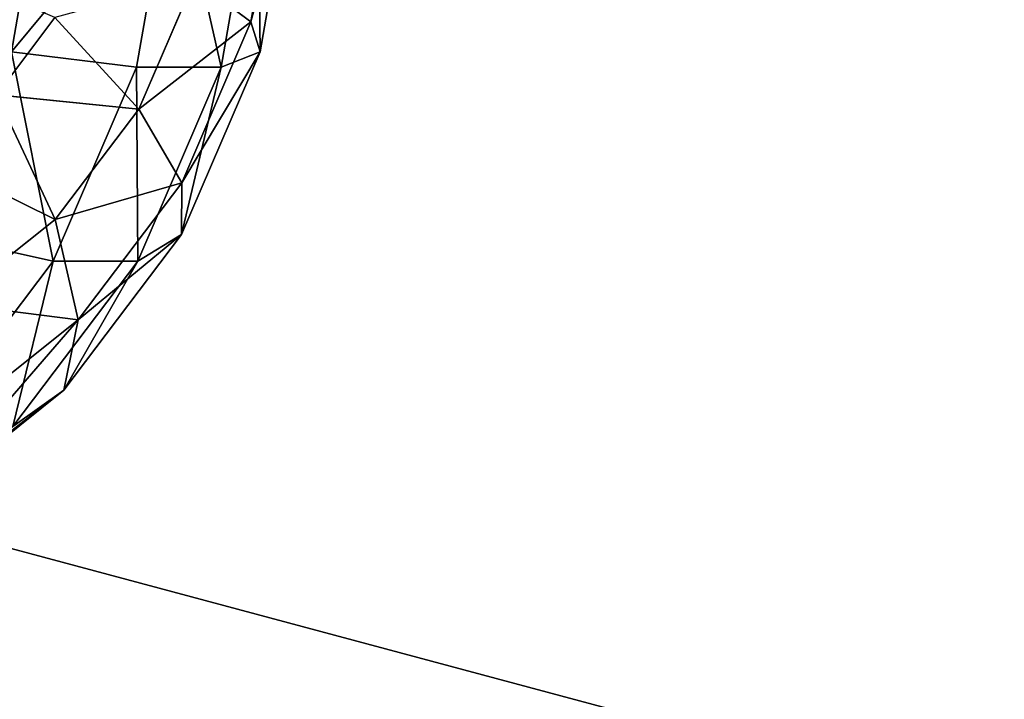
# Model space of a CAD drawing. Units: millimetres. Extents: x -3743 to 4321, y -3743 to 3743.
# Drawn here: x 1093 to 1127, y -298 to -274 of the extents above; entities that cross this region are included whole.
import ezdxf

# ---------------------------------------------------------------- set-up
doc = ezdxf.new("R2010")
doc.units = ezdxf.units.MM
doc.layers.get('0').update_dxf_attribs({"true_color": 0xffffff})
doc.layers.add('teren', color=7, linetype='Continuous', true_color=0x9900ff)

# ---------------------------------------------------------------- blocks, each defined once
blk = doc.blocks.new('Komponent#18')
at = {"color": 9, "true_color": 0xb0c4de}
for p, q in [((59.34382, 28.231, 35.473), (58.28442, 22.1518, 35.944)), ((54.30591, 20.5784, 15.103), (55.58381, 27.9113, 14.534)), ((57.24752, 20.5784, 21.709), (58.52542, 27.9113, 21.14)), ((59.80352, 28.02, 28.258), (58.28442, 22.1518, 35.944)), ((59.80352, 28.02, 28.258), (58.59992, 21.1132, 28.794)), ((56.31945, 23.6338, 42.745), (54.37979, 19.1217, 43.608)), ((56.31945, 23.6338, 42.745), (58.28442, 22.1518, 35.944)), ((51.45985, 22.3109, 49.405), (49.42483, 19.6182, 50.312)), ((51.45985, 22.3109, 49.405), (54.37979, 19.1217, 43.608)), ((58.28442, 22.1518, 35.944), (54.37979, 19.1217, 43.608)), ((58.28442, 22.1518, 35.944), (55.87715, 16.552, 37.016)), ((58.28442, 22.1518, 35.944), (58.59992, 21.1132, 28.794)), ((51.4022, 13.8237, 16.395), (49.94603, 21.1132, 9.357)), ((49.94603, 21.1132, 9.357), (54.30591, 20.5784, 15.103)), ((55.86491, 14.7511, 30.012), (58.59992, 21.1132, 28.794)), ((57.24752, 20.5784, 21.709), (58.59992, 21.1132, 28.794)), ((51.4022, 13.8237, 16.395), (54.30591, 20.5784, 15.103)), ((54.30591, 20.5784, 15.103), (57.24752, 20.5784, 21.709)), ((54.34379, 13.8237, 23.002), (54.30591, 20.5784, 15.103)), ((54.34379, 13.8237, 23.002), (57.24752, 20.5784, 21.709)), ((54.37979, 19.1217, 43.608), (49.42483, 19.6182, 50.312)), ((49.42483, 19.6182, 50.312), (51.47597, 15.2794, 44.901)), ((54.37979, 19.1217, 43.608), (51.47597, 15.2794, 44.901)), ((54.37979, 19.1217, 43.608), (55.87715, 16.552, 37.016)), ((51.47597, 15.2794, 44.901), (55.87715, 16.552, 37.016)), ((52.27329, 11.7834, 38.621), (55.87715, 16.552, 37.016)), ((55.86491, 14.7511, 30.012), (55.87715, 16.552, 37.016)), ((47.79044, 12.3483, 46.542), (51.47597, 15.2794, 44.901)), ((52.27329, 11.7834, 38.621), (51.47597, 15.2794, 44.901)), ((47.21107, 14.7511, 10.575), (51.4022, 13.8237, 16.395)), ((51.77047, 9.3334, 31.835), (55.86491, 14.7511, 30.012)), ((52.27329, 11.7834, 38.621), (55.86491, 14.7511, 30.012)), ((54.34379, 13.8237, 23.002), (55.86491, 14.7511, 30.012)), ((47.05511, 8.0717, 18.331), (51.4022, 13.8237, 16.395)), ((49.99672, 8.0717, 24.938), (54.34379, 13.8237, 23.002)), ((51.4022, 13.8237, 16.395), (54.34379, 13.8237, 23.002)), ((47.79044, 12.3483, 46.542), (52.27329, 11.7834, 38.621)), ((47.69929, 8.1457, 40.657), (52.27329, 11.7834, 38.621)), ((51.77047, 9.3334, 31.835), (52.27329, 11.7834, 38.621)), ((46.57381, 5.2005, 34.148), (51.77047, 9.3334, 31.835)), ((49.99672, 8.0717, 24.938), (51.77047, 9.3334, 31.835))]:
    blk.add_line(p, q, dxfattribs=at)
mesh = blk.add_polyface(dxfattribs=at)
corners = [(51.14966, 28.02, 8.821), (49.94603, 21.1132, 9.357), (45.48066, 28.231, 4.335)]
mesh.append_faces([[corners[k] for k in face] for face in [(0, 1, 2)]], dxfattribs={"color": 9})
mesh = blk.add_polyface(dxfattribs=at)
corners = [(59.34382, 28.231, 35.473), (56.31945, 23.6338, 42.745), (58.28442, 22.1518, 35.944)]
mesh.append_faces([[corners[k] for k in face] for face in [(0, 1, 2)]], dxfattribs={"color": 9})
mesh = blk.add_polyface(dxfattribs=at)
corners = [(59.34382, 28.231, 35.473), (58.28442, 22.1518, 35.944), (59.80352, 28.02, 28.258)]
mesh.append_faces([[corners[k] for k in face] for face in [(0, 1, 2)]], dxfattribs={"color": 9})
mesh = blk.add_polyface(dxfattribs=at)
corners = [(49.94603, 21.1132, 9.357), (55.58381, 27.9113, 14.534), (54.30591, 20.5784, 15.103), (51.14966, 28.02, 8.821)]
mesh.append_faces([[corners[k] for k in face] for face in [(0, 1, 2), (1, 0, 3)]], dxfattribs={"vtx0": -1, "color": 9})
mesh = blk.add_polyface(dxfattribs=at)
corners = [(55.58381, 27.9113, 14.534), (57.24752, 20.5784, 21.709), (54.30591, 20.5784, 15.103), (58.52542, 27.9113, 21.14)]
mesh.append_faces([[corners[k] for k in face] for face in [(0, 1, 2), (1, 0, 3)]], dxfattribs={"vtx0": -1, "color": 9})
mesh = blk.add_polyface(dxfattribs=at)
corners = [(58.52542, 27.9113, 21.14), (58.59992, 21.1132, 28.794), (57.24752, 20.5784, 21.709), (59.80352, 28.02, 28.258)]
mesh.append_faces([[corners[k] for k in face] for face in [(0, 1, 2), (1, 0, 3)]], dxfattribs={"vtx0": -1, "color": 9})
mesh = blk.add_polyface(dxfattribs=at)
corners = [(59.80352, 28.02, 28.258), (58.28442, 22.1518, 35.944), (58.59992, 21.1132, 28.794)]
mesh.append_faces([[corners[k] for k in face] for face in [(0, 1, 2)]], dxfattribs={"color": 9})
mesh = blk.add_polyface(dxfattribs=at)
corners = [(51.45985, 22.3109, 49.405), (46.23907, 24.5477, 54.537), (49.42483, 19.6182, 50.312)]
mesh.append_faces([[corners[k] for k in face] for face in [(0, 1, 2)]], dxfattribs={"color": 9})
mesh = blk.add_polyface(dxfattribs=at)
corners = [(56.31945, 23.6338, 42.745), (51.45985, 22.3109, 49.405), (54.37979, 19.1217, 43.608)]
mesh.append_faces([[corners[k] for k in face] for face in [(0, 1, 2)]], dxfattribs={"color": 9})
mesh = blk.add_polyface(dxfattribs=at)
corners = [(56.31945, 23.6338, 42.745), (54.37979, 19.1217, 43.608), (58.28442, 22.1518, 35.944)]
mesh.append_faces([[corners[k] for k in face] for face in [(0, 1, 2)]], dxfattribs={"color": 9})
mesh = blk.add_polyface(dxfattribs=at)
corners = [(51.45985, 22.3109, 49.405), (49.42483, 19.6182, 50.312), (54.37979, 19.1217, 43.608)]
mesh.append_faces([[corners[k] for k in face] for face in [(0, 1, 2)]], dxfattribs={"color": 9})
mesh = blk.add_polyface(dxfattribs=at)
corners = [(58.28442, 22.1518, 35.944), (54.37979, 19.1217, 43.608), (55.87715, 16.552, 37.016)]
mesh.append_faces([[corners[k] for k in face] for face in [(0, 1, 2)]], dxfattribs={"color": 9})
mesh = blk.add_polyface(dxfattribs=at)
corners = [(58.59992, 21.1132, 28.794), (55.87715, 16.552, 37.016), (55.86491, 14.7511, 30.012), (58.28442, 22.1518, 35.944)]
mesh.append_faces([[corners[k] for k in face] for face in [(0, 1, 2), (1, 0, 3)]], dxfattribs={"vtx0": -1, "color": 9})
mesh = blk.add_polyface(dxfattribs=at)
corners = [(49.94603, 21.1132, 9.357), (51.4022, 13.8237, 16.395), (47.21107, 14.7511, 10.575)]
mesh.append_faces([[corners[k] for k in face] for face in [(0, 1, 2)]], dxfattribs={"color": 9})
mesh = blk.add_polyface(dxfattribs=at)
corners = [(49.94603, 21.1132, 9.357), (54.30591, 20.5784, 15.103), (51.4022, 13.8237, 16.395)]
mesh.append_faces([[corners[k] for k in face] for face in [(0, 1, 2)]], dxfattribs={"color": 9})
mesh = blk.add_polyface(dxfattribs=at)
corners = [(57.24752, 20.5784, 21.709), (55.86491, 14.7511, 30.012), (54.34379, 13.8237, 23.002), (58.59992, 21.1132, 28.794)]
mesh.append_faces([[corners[k] for k in face] for face in [(0, 1, 2), (1, 0, 3)]], dxfattribs={"vtx0": -1, "color": 9})
mesh = blk.add_polyface(dxfattribs=at)
corners = [(54.30591, 20.5784, 15.103), (54.34379, 13.8237, 23.002), (51.4022, 13.8237, 16.395)]
mesh.append_faces([[corners[k] for k in face] for face in [(0, 1, 2)]], dxfattribs={"color": 9})
mesh = blk.add_polyface(dxfattribs=at)
corners = [(57.24752, 20.5784, 21.709), (54.34379, 13.8237, 23.002), (54.30591, 20.5784, 15.103)]
mesh.append_faces([[corners[k] for k in face] for face in [(0, 1, 2)]], dxfattribs={"color": 9})
mesh = blk.add_polyface(dxfattribs=at)
corners = [(51.47597, 15.2794, 44.901), (46.84197, 17.5641, 51.462), (47.79044, 12.3483, 46.542), (49.42483, 19.6182, 50.312)]
mesh.append_faces([[corners[k] for k in face] for face in [(0, 1, 2), (1, 0, 3)]], dxfattribs={"vtx0": -1, "color": 9})
mesh = blk.add_polyface(dxfattribs=at)
corners = [(49.42483, 19.6182, 50.312), (51.47597, 15.2794, 44.901), (54.37979, 19.1217, 43.608)]
mesh.append_faces([[corners[k] for k in face] for face in [(0, 1, 2)]], dxfattribs={"color": 9})
mesh = blk.add_polyface(dxfattribs=at)
corners = [(54.37979, 19.1217, 43.608), (51.47597, 15.2794, 44.901), (55.87715, 16.552, 37.016)]
mesh.append_faces([[corners[k] for k in face] for face in [(0, 1, 2)]], dxfattribs={"color": 9})
mesh = blk.add_polyface(dxfattribs=at)
corners = [(55.87715, 16.552, 37.016), (51.47597, 15.2794, 44.901), (52.27329, 11.7834, 38.621)]
mesh.append_faces([[corners[k] for k in face] for face in [(0, 1, 2)]], dxfattribs={"color": 9})
mesh = blk.add_polyface(dxfattribs=at)
corners = [(55.87715, 16.552, 37.016), (52.27329, 11.7834, 38.621), (55.86491, 14.7511, 30.012)]
mesh.append_faces([[corners[k] for k in face] for face in [(0, 1, 2)]], dxfattribs={"color": 9})
mesh = blk.add_polyface(dxfattribs=at)
corners = [(51.47597, 15.2794, 44.901), (47.79044, 12.3483, 46.542), (52.27329, 11.7834, 38.621)]
mesh.append_faces([[corners[k] for k in face] for face in [(0, 1, 2)]], dxfattribs={"color": 9})
mesh = blk.add_polyface(dxfattribs=at)
corners = [(47.05511, 8.0717, 18.331), (47.21107, 14.7511, 10.575), (51.4022, 13.8237, 16.395)]
mesh.append_faces([[corners[k] for k in face] for face in [(0, 1, 2)]], dxfattribs={"color": 9})
mesh = blk.add_polyface(dxfattribs=at)
corners = [(54.34379, 13.8237, 23.002), (51.77047, 9.3334, 31.835), (49.99672, 8.0717, 24.938), (55.86491, 14.7511, 30.012)]
mesh.append_faces([[corners[k] for k in face] for face in [(0, 1, 2), (1, 0, 3)]], dxfattribs={"vtx0": -1, "color": 9})
mesh = blk.add_polyface(dxfattribs=at)
corners = [(55.86491, 14.7511, 30.012), (52.27329, 11.7834, 38.621), (51.77047, 9.3334, 31.835)]
mesh.append_faces([[corners[k] for k in face] for face in [(0, 1, 2)]], dxfattribs={"color": 9})
mesh = blk.add_polyface(dxfattribs=at)
corners = [(51.4022, 13.8237, 16.395), (49.99672, 8.0717, 24.938), (47.05511, 8.0717, 18.331), (54.34379, 13.8237, 23.002)]
mesh.append_faces([[corners[k] for k in face] for face in [(0, 1, 2), (1, 0, 3)]], dxfattribs={"vtx0": -1, "color": 9})
mesh = blk.add_polyface(dxfattribs=at)
corners = [(47.79044, 12.3483, 46.542), (47.69929, 8.1457, 40.657), (52.27329, 11.7834, 38.621)]
mesh.append_faces([[corners[k] for k in face] for face in [(0, 1, 2)]], dxfattribs={"color": 9})
mesh = blk.add_polyface(dxfattribs=at)
corners = [(52.27329, 11.7834, 38.621), (46.57381, 5.2005, 34.148), (51.77047, 9.3334, 31.835), (47.69929, 8.1457, 40.657)]
mesh.append_faces([[corners[k] for k in face] for face in [(0, 1, 2), (1, 0, 3)]], dxfattribs={"vtx0": -1, "color": 9})
mesh = blk.add_polyface(dxfattribs=at)
corners = [(51.77047, 9.3334, 31.835), (44.47941, 3.6838, 27.394), (49.99672, 8.0717, 24.938), (46.57381, 5.2005, 34.148)]
mesh.append_faces([[corners[k] for k in face] for face in [(0, 1, 2), (1, 0, 3)]], dxfattribs={"vtx0": -1, "color": 9})
blk = doc.blocks.new('Komponent#21')
blk.add_blockref('Komponent#18', (309.747, 0, 711.923))
blk = doc.blocks.new('Grupa#1')
at = {"color": 87, "true_color": 0x556b2f}
blk.add_line((6928.251, 2888.929, 100), (4776.976, 3465.362, 1670), dxfattribs=at)
blk.add_circle((3742.538, 3742.538), 3742.538, dxfattribs=at)
mesh = blk.add_polyface(dxfattribs=at)
corners = [(127.524, 2773.898), (127.524, 4711.179), (0, 3742.538), (128.529, 3742.538), (251.673, 2807.164), (501.405, 1871.269), (612.714, 1935.534), (1096.164, 1096.164), (1187.048, 1187.048), (1871.269, 501.405), (1935.534, 612.714), (2773.898, 127.524), (2807.164, 251.673), (3742.538, 0), (3742.538, 128.529), (4711.179, 127.524), (4677.913, 251.673), (5549.543, 612.714), (5613.808, 501.405), (6298.029, 1187.048), (6388.913, 1096.164), (6872.363, 1935.534), (6983.672, 1871.269), (7233.404, 2807.164), (7357.553, 2773.898), (7356.548, 3742.538), (251.673, 4677.913), (501.405, 5613.808), (612.714, 5549.543), (1096.164, 6388.913), (1187.048, 6298.029), (1871.269, 6983.672), (1935.534, 6872.363), (2773.898, 7357.553), (2807.164, 7233.404), (3742.538, 7485.077), (3742.538, 7356.548), (4677.913, 7233.404), (4711.179, 7357.553), (5549.543, 6872.363), (5613.808, 6983.672), (6298.029, 6298.029), (6388.913, 6388.913), (6872.363, 5549.543), (6983.672, 5613.808), (7233.404, 4677.913), (7357.553, 4711.179), (7485.077, 3742.538)]
mesh.append_faces([[corners[k] for k in face] for face in [(0, 1, 2), (46, 24, 47)]], dxfattribs={"vtx0": -1, "color": 87})
mesh.append_faces([[corners[k] for k in face] for face in [(3, 0, 4), (4, 5, 6), (6, 7, 8), (8, 9, 10), (10, 11, 12), (12, 13, 14), (14, 15, 16), (16, 15, 17), (17, 18, 19), (19, 20, 21), (21, 22, 23), (23, 24, 25), (1, 26, 27), (26, 1, 3), (27, 28, 29), (29, 30, 31), (31, 32, 33), (33, 34, 35), (35, 37, 38), (38, 39, 40), (40, 41, 42), (42, 43, 44), (44, 45, 46)]], dxfattribs={"vtx0": -1, "vtx1": -1, "color": 87})
mesh.append_faces([[corners[k] for k in face] for face in [(1, 0, 3), (46, 25, 24)]], dxfattribs={"vtx0": -1, "vtx1": -1, "vtx2": -1, "color": 87})
mesh.append_faces([[corners[k] for k in face] for face in [(4, 0, 5), (6, 5, 7), (8, 7, 9), (10, 9, 11), (12, 11, 13), (14, 13, 15), (17, 15, 18), (19, 18, 20), (21, 20, 22), (23, 22, 24), (27, 26, 28), (29, 28, 30), (31, 30, 32), (33, 32, 34), (35, 34, 36), (35, 36, 37), (38, 37, 39), (40, 39, 41), (42, 41, 43), (44, 43, 45), (46, 45, 25)]], dxfattribs={"vtx0": -1, "vtx2": -1, "color": 87})
mesh = blk.add_polyface(dxfattribs=at)
corners = [(6928.251, 2888.929, 100), (4813.467, 3742.538, 1670), (4776.976, 3465.362, 1670), (7040.631, 3742.538, 100)]
mesh.append_faces([[corners[k] for k in face] for face in [(0, 1, 2), (1, 0, 3)]], dxfattribs={"vtx0": -1, "color": 87})
mesh = blk.add_polyface(dxfattribs=at)
corners = [(6598.77, 2093.492, 100), (4776.976, 3465.362, 1670), (4669.99, 3207.074, 1670), (6928.251, 2888.929, 100)]
mesh.append_faces([[corners[k] for k in face] for face in [(0, 1, 2), (1, 0, 3)]], dxfattribs={"vtx0": -1, "color": 87})

msp = doc.modelspace()

# ---------------------------------------------------------------- block references
msp.add_blockref('Komponent#21', (733.074, -296.631, 1638.449))
at = {"layer": 'teren'}
msp.add_blockref('Grupa#1', (-3742.538, -3742.538, -99.859), dxfattribs=at)

doc.saveas('drawing.dxf')
